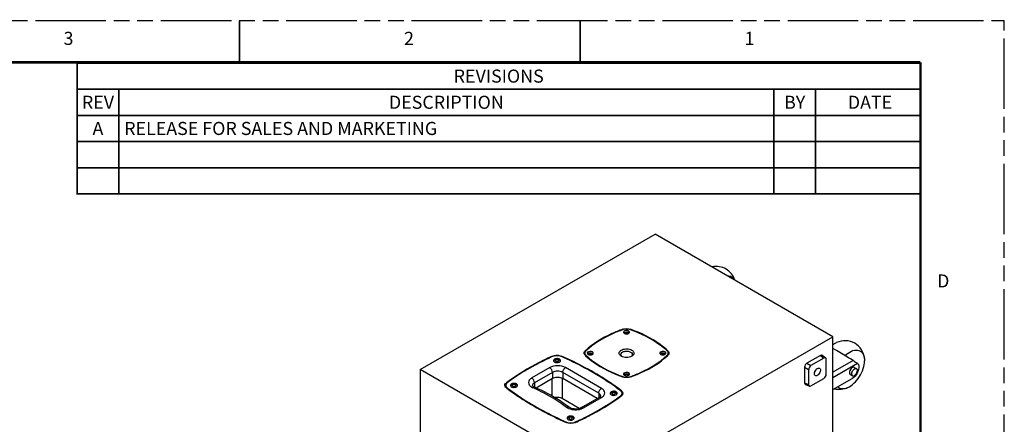
# Model space of a CAD drawing. Units: inches. Extents: x 0 to 170, y 0 to 110.
# Drawn here: x 111 to 170, y 86 to 110 of the extents above; entities that cross this region are included whole.
import ezdxf

# ---------------------------------------------------------------- set-up
doc = ezdxf.new("R2010")
doc.units = ezdxf.units.IN
doc.header["$LTSCALE"] = 9.35
doc.header["$MEASUREMENT"] = 0
doc.linetypes.add('PHANTOM', pattern=[0.8, 0.45, -0.05, 0.1, -0.05, 0.1, -0.05])
doc.layers.get('0').update_dxf_attribs({"linetype": 'CONTINUOUS'})
doc.layers.add('7_ALL_ROUNDS', color=7, linetype='CONTINUOUS')
doc.layers.add('DEFAULT_3', color=7, linetype='PHANTOM')
doc.styles.get("Standard").update_dxf_attribs({"font": 'txt', "width": 0.8})

msp = doc.modelspace()

# ---------------------------------------------------------------- linework, layer by layer
at = {"color": 7, "linetype": 'CONTINUOUS'}
for p, q in [((135.157, 89.165), (149.165, 97.255)), ((159.772, 91.13), (149.165, 97.255)), ((145.764, 83.04), (159.772, 91.13)), ((159.772, 71.524), (159.772, 91.13)), ((147.151, 89.967), (147.151, 89.967)), ((161.051, 89.298), (161.184, 89.221)), ((161.655, 89.823), (161.662, 89.696)), ((135.157, 89.165), (135.157, 69.559)), ((145.764, 83.04), (135.157, 89.165)), ((160.809, 88.878), (160.942, 88.801))]:
    msp.add_line(p, q, dxfattribs=at)
at = {"color": 9, "linetype": 'CONTINUOUS'}
msp.add_line((160.983, 89.702), (159.772, 89.002), dxfattribs=at)
at = {"color": 7, "linetype": 'CONTINUOUS'}
for points, const_width in [([(124.375, 107.5), (124.375, 110)], 0.1), ([(144.688, 107.5), (144.688, 110)], 0.1), ([(165, 107.5), (2.5, 107.5)], 0.15), ([(165, 107.5), (165, 2.5)], 0.15)]:
    msp.add_lwpolyline(points, dxfattribs=dict(at, const_width=const_width))
at = {"color": 2, "linetype": 'CONTINUOUS', "const_width": 0.1}
for points in [[(165.044, 107.464), (114.631, 107.464)], [(114.681, 107.464), (114.681, 99.652)], [(164.994, 107.464), (164.994, 99.652)], [(164.994, 105.902), (114.681, 105.902)], [(117.181, 105.902), (117.181, 99.652)], [(156.244, 105.902), (156.244, 99.652)], [(158.744, 105.902), (158.744, 99.652)], [(164.994, 104.339), (114.681, 104.339)], [(164.994, 102.777), (114.681, 102.777)], [(164.994, 101.214), (114.681, 101.214)], [(165.044, 99.652), (114.631, 99.652)]]:
    msp.add_lwpolyline(points, dxfattribs=at)
at = {"color": 7, "linetype": 'CONTINUOUS'}
for centre, radius, start, end in [((143.257, 89.777), 0.184, 235.11956, 240.04308), ((143.397, 89.744), 0.144, 309.49414, 312.44654), ((140.692, 88.295), 0.184, 235.11956, 240.04308), ((140.831, 88.263), 0.144, 309.49414, 312.44654), ((146.638, 87.824), 0.184, 235.11956, 240.04308), ((146.778, 87.792), 0.144, 309.49414, 312.44654), ((144.072, 86.343), 0.184, 235.11956, 240.04308), ((144.212, 86.31), 0.144, 309.49414, 312.44654)]:
    msp.add_arc(centre, radius, start, end, dxfattribs=at)
msp.add_ellipse((159.82, 90.384), major_axis=(1.189, -0.7), ratio=0.008712, start_param=0.213189, end_param=1.614726, dxfattribs=at)
for points, knots in [([(153.924, 94.51), (153.88, 94.645), (153.743, 94.903), (153.412, 95.189), (153, 95.333), (152.708, 95.323), (152.569, 95.294)], [0, 0, 0, 0, 0.249555, 0.499943, 0.750375, 1, 1, 1, 1]), ([(153.493, 94.765), (153.573, 94.765), (153.738, 94.727), (153.854, 94.603), (153.894, 94.533)], [0, 0, 0, 0, 0.500016, 1, 1, 1, 1]), ([(147.59, 91.471), (147.562, 91.486), (147.464, 91.518), (147.287, 91.476), (147.287, 91.398)], [0, 0, 0, 0, 0.28839, 1, 1, 1, 1]), ([(147.37, 91.388), (147.364, 91.386), (147.342, 91.377), (147.321, 91.364), (147.309, 91.351)], [0, 0, 0, 0, 0.274625, 1, 1, 1, 1]), ([(147.407, 91.355), (147.401, 91.353), (147.383, 91.345), (147.366, 91.331), (147.36, 91.317)], [0, 0, 0, 0, 0.291043, 1, 1, 1, 1]), ([(147.59, 91.374), (147.575, 91.383), (147.505, 91.41), (147.424, 91.408), (147.37, 91.388)], [0, 0, 0, 0, 0.23386, 1, 1, 1, 1]), ([(147.541, 91.346), (147.532, 91.351), (147.489, 91.368), (147.44, 91.367), (147.407, 91.355)], [0, 0, 0, 0, 0.23386, 1, 1, 1, 1]), ([(147.642, 91.398), (147.642, 91.405), (147.636, 91.436), (147.61, 91.459), (147.59, 91.471)], [0, 0, 0, 0, 0.220887, 1, 1, 1, 1]), ([(159.771, 90.655), (159.789, 90.668), (159.86, 90.716), (159.936, 90.758), (159.994, 90.783)], [0, 0, 0, 0, 0.261828, 1, 1, 1, 1]), ([(161.655, 89.823), (161.633, 90.007), (161.511, 90.371), (161.097, 90.774), (160.541, 90.932), (160.164, 90.855), (159.994, 90.783)], [0, 0, 0, 0, 0.249531, 0.499938, 0.750394, 1, 1, 1, 1]), ([(145.424, 90.22), (145.397, 90.236), (145.298, 90.268), (145.122, 90.226), (145.122, 90.148)], [0, 0, 0, 0, 0.28839, 1, 1, 1, 1]), ([(145.205, 90.138), (145.199, 90.136), (145.177, 90.126), (145.156, 90.113), (145.144, 90.1)], [0, 0, 0, 0, 0.274625, 1, 1, 1, 1]), ([(145.242, 90.104), (145.236, 90.102), (145.218, 90.094), (145.2, 90.08), (145.194, 90.067)], [0, 0, 0, 0, 0.291043, 1, 1, 1, 1]), ([(145.424, 90.124), (145.409, 90.132), (145.339, 90.159), (145.259, 90.157), (145.205, 90.138)], [0, 0, 0, 0, 0.23386, 1, 1, 1, 1]), ([(145.376, 90.095), (145.367, 90.101), (145.324, 90.117), (145.274, 90.116), (145.242, 90.104)], [0, 0, 0, 0, 0.23386, 1, 1, 1, 1]), ([(145.476, 90.148), (145.476, 90.154), (145.471, 90.185), (145.445, 90.208), (145.424, 90.22)], [0, 0, 0, 0, 0.220887, 1, 1, 1, 1]), ([(147.081, 90.02), (147.057, 90.044), (147.018, 90.1), (147.022, 90.205), (147.09, 90.294), (147.245, 90.386), (147.491, 90.421), (147.693, 90.378), (147.778, 90.329)], [0, 0, 0, 0, 0.099438, 0.18929, 0.290573, 0.414484, 0.711858, 1, 1, 1, 1]), ([(147.12, 90.067), (147.12, 90.109), (147.182, 90.203), (147.309, 90.25), (147.431, 90.268), (147.56, 90.265), (147.655, 90.239), (147.708, 90.208)], [0, 0, 0, 0, 0.183427, 0.434789, 0.580371, 0.728777, 1, 1, 1, 1]), ([(147.778, 89.967), (147.685, 89.913), (147.465, 89.871), (147.244, 89.913), (147.151, 89.967)], [0, 0, 0, 0, 0.500006, 1, 1, 1, 1]), ([(147.708, 90.208), (147.723, 90.199), (147.772, 90.167), (147.809, 90.109), (147.809, 90.067)], [0, 0, 0, 0, 0.29533, 1, 1, 1, 1]), ([(147.778, 90.329), (147.834, 90.296), (147.914, 90.222), (147.906, 90.092), (147.87, 90.042), (147.848, 90.02)], [0, 0, 0, 0, 0.523664, 0.748859, 1, 1, 1, 1]), ([(149.755, 90.22), (149.728, 90.236), (149.629, 90.268), (149.453, 90.226), (149.453, 90.148)], [0, 0, 0, 0, 0.28839, 1, 1, 1, 1]), ([(149.536, 90.138), (149.529, 90.136), (149.507, 90.126), (149.486, 90.113), (149.474, 90.1)], [0, 0, 0, 0, 0.274625, 1, 1, 1, 1]), ([(149.572, 90.104), (149.567, 90.102), (149.548, 90.094), (149.531, 90.08), (149.525, 90.067)], [0, 0, 0, 0, 0.291043, 1, 1, 1, 1]), ([(149.755, 90.124), (149.74, 90.132), (149.67, 90.159), (149.589, 90.157), (149.536, 90.138)], [0, 0, 0, 0, 0.23386, 1, 1, 1, 1]), ([(149.706, 90.095), (149.697, 90.101), (149.655, 90.117), (149.605, 90.116), (149.572, 90.104)], [0, 0, 0, 0, 0.23386, 1, 1, 1, 1]), ([(149.807, 90.148), (149.807, 90.154), (149.802, 90.185), (149.776, 90.208), (149.755, 90.22)], [0, 0, 0, 0, 0.220887, 1, 1, 1, 1]), ([(160.495, 90.001), (160.608, 90.109), (160.836, 90.279), (161.181, 90.358), (161.405, 90.283), (161.583, 90.128), (161.64, 89.946), (161.655, 89.823)], [0, 0, 0, 0, 0.306168, 0.547926, 0.653332, 0.75866, 1, 1, 1, 1]), ([(143.404, 89.814), (143.371, 89.823), (143.267, 89.838), (143.104, 89.781), (143.104, 89.704)], [0, 0, 0, 0, 0.309005, 1, 1, 1, 1]), ([(143.123, 89.652), (143.125, 89.65), (143.128, 89.647), (143.131, 89.644), (143.132, 89.642)], [0, 0, 0, 0, 0.493424, 1, 1, 1, 1]), ([(143.166, 89.617), (143.184, 89.607), (143.271, 89.574), (143.371, 89.577), (143.436, 89.604)], [0, 0, 0, 0, 0.235268, 1, 1, 1, 1]), ([(143.494, 89.639), (143.499, 89.643), (143.516, 89.661), (143.527, 89.686), (143.527, 89.704)], [0, 0, 0, 0, 0.279038, 1, 1, 1, 1]), ([(158.674, 88.921), (158.674, 88.965), (158.706, 89.109), (158.87, 89.294), (158.972, 89.248)], [0, 0, 0, 0, 0.283138, 1, 1, 1, 1]), ([(160.655, 88.093), (160.794, 88.152), (161.063, 88.346), (161.378, 88.739), (161.598, 89.202), (161.662, 89.537), (161.662, 89.696)], [0, 0, 0, 0, 0.22882, 0.49129, 0.758565, 1, 1, 1, 1]), ([(161.052, 89.298), (161.042, 89.304), (160.989, 89.32), (160.934, 89.292), (160.9, 89.266)], [0, 0, 0, 0, 0.212175, 1, 1, 1, 1]), ([(147.59, 88.97), (147.562, 88.985), (147.464, 89.017), (147.287, 88.975), (147.287, 88.897)], [0, 0, 0, 0, 0.28839, 1, 1, 1, 1]), ([(147.37, 88.887), (147.364, 88.885), (147.342, 88.876), (147.321, 88.863), (147.309, 88.85)], [0, 0, 0, 0, 0.274625, 1, 1, 1, 1]), ([(147.407, 88.854), (147.401, 88.852), (147.383, 88.844), (147.366, 88.83), (147.36, 88.816)], [0, 0, 0, 0, 0.291043, 1, 1, 1, 1]), ([(147.59, 88.873), (147.575, 88.882), (147.505, 88.909), (147.424, 88.907), (147.37, 88.887)], [0, 0, 0, 0, 0.23386, 1, 1, 1, 1]), ([(147.541, 88.845), (147.532, 88.85), (147.489, 88.867), (147.44, 88.866), (147.407, 88.854)], [0, 0, 0, 0, 0.23386, 1, 1, 1, 1]), ([(147.642, 88.897), (147.642, 88.904), (147.636, 88.935), (147.61, 88.958), (147.59, 88.97)], [0, 0, 0, 0, 0.220887, 1, 1, 1, 1]), ([(158.719, 88.81), (158.711, 88.815), (158.682, 88.844), (158.674, 88.889), (158.674, 88.921)], [0, 0, 0, 0, 0.220478, 1, 1, 1, 1]), ([(159.033, 89.128), (159.033, 89.082), (159.007, 88.985), (158.928, 88.869), (158.828, 88.789), (158.744, 88.791), (158.719, 88.81)], [0, 0, 0, 0, 0.274596, 0.569886, 0.819253, 1, 1, 1, 1]), ([(158.972, 89.248), (158.992, 89.24), (159.026, 89.202), (159.033, 89.154), (159.033, 89.128)], [0, 0, 0, 0, 0.447682, 1, 1, 1, 1]), ([(160.9, 89.266), (160.837, 89.216), (160.775, 89.119), (160.759, 89.014), (160.759, 88.989)], [0, 0, 0, 0, 0.764758, 1, 1, 1, 1]), ([(160.892, 88.912), (160.892, 88.956), (160.917, 89.046), (160.993, 89.174), (161.127, 89.254), (161.184, 89.221)], [0, 0, 0, 0, 0.277616, 0.577371, 1, 1, 1, 1]), ([(160.892, 88.912), (160.892, 88.9), (160.894, 88.859), (160.916, 88.816), (160.942, 88.801)], [0, 0, 0, 0, 0.294961, 1, 1, 1, 1]), ([(160.942, 88.801), (160.999, 88.768), (161.133, 88.849), (161.209, 88.976), (161.235, 89.067), (161.235, 89.11)], [0, 0, 0, 0, 0.422629, 0.722384, 1, 1, 1, 1]), ([(161.184, 89.221), (161.192, 89.217), (161.225, 89.189), (161.235, 89.143), (161.235, 89.11)], [0, 0, 0, 0, 0.220868, 1, 1, 1, 1]), ([(140.839, 88.333), (140.805, 88.342), (140.702, 88.356), (140.538, 88.299), (140.538, 88.222)], [0, 0, 0, 0, 0.309005, 1, 1, 1, 1]), ([(140.558, 88.17), (140.559, 88.169), (140.562, 88.165), (140.565, 88.162), (140.567, 88.161)], [0, 0, 0, 0, 0.493424, 1, 1, 1, 1]), ([(140.6, 88.136), (140.619, 88.125), (140.705, 88.092), (140.805, 88.096), (140.871, 88.122)], [0, 0, 0, 0, 0.235268, 1, 1, 1, 1]), ([(140.928, 88.157), (140.933, 88.162), (140.95, 88.179), (140.961, 88.204), (140.961, 88.222)], [0, 0, 0, 0, 0.279038, 1, 1, 1, 1]), ([(160.071, 88.137), (160.142, 88.075), (160.348, 87.996), (160.554, 88.05), (160.655, 88.093)], [0, 0, 0, 0, 0.459493, 1, 1, 1, 1]), ([(146.785, 87.862), (146.752, 87.871), (146.648, 87.886), (146.484, 87.829), (146.484, 87.751)], [0, 0, 0, 0, 0.309005, 1, 1, 1, 1]), ([(146.504, 87.7), (146.506, 87.698), (146.508, 87.695), (146.512, 87.692), (146.513, 87.69)], [0, 0, 0, 0, 0.493424, 1, 1, 1, 1]), ([(146.546, 87.665), (146.565, 87.654), (146.651, 87.621), (146.752, 87.625), (146.817, 87.651)], [0, 0, 0, 0, 0.235268, 1, 1, 1, 1]), ([(146.875, 87.686), (146.88, 87.691), (146.897, 87.709), (146.907, 87.734), (146.907, 87.751)], [0, 0, 0, 0, 0.279038, 1, 1, 1, 1]), ([(159.874, 88.022), (160.003, 87.99), (160.273, 87.972), (160.534, 88.041), (160.655, 88.093)], [0, 0, 0, 0, 0.500815, 1, 1, 1, 1]), ([(144.219, 86.38), (144.186, 86.389), (144.082, 86.404), (143.919, 86.347), (143.919, 86.27)], [0, 0, 0, 0, 0.309005, 1, 1, 1, 1]), ([(143.938, 86.218), (143.94, 86.216), (143.943, 86.213), (143.946, 86.21), (143.947, 86.208)], [0, 0, 0, 0, 0.493424, 1, 1, 1, 1]), ([(143.981, 86.183), (143.999, 86.173), (144.086, 86.139), (144.186, 86.143), (144.251, 86.17)], [0, 0, 0, 0, 0.235268, 1, 1, 1, 1]), ([(144.309, 86.204), (144.314, 86.209), (144.331, 86.227), (144.341, 86.252), (144.341, 86.27)], [0, 0, 0, 0, 0.279038, 1, 1, 1, 1])]:
    msp.add_open_spline(points, degree=3, knots=knots, dxfattribs=at)
for points in [[(147.287, 91.398), (147.287, 91.384), (147.293, 91.37), (147.301, 91.359)], [(147.301, 91.359), (147.311, 91.345), (147.325, 91.334), (147.339, 91.326)], [(147.339, 91.326), (147.357, 91.316), (147.377, 91.308), (147.397, 91.304)], [(147.397, 91.304), (147.419, 91.298), (147.442, 91.296), (147.465, 91.296)], [(147.465, 91.296), (147.487, 91.296), (147.51, 91.298), (147.532, 91.304)], [(147.532, 91.304), (147.552, 91.308), (147.572, 91.316), (147.59, 91.326)], [(147.569, 91.318), (147.564, 91.33), (147.553, 91.339), (147.541, 91.346)], [(147.62, 91.35), (147.612, 91.36), (147.601, 91.368), (147.59, 91.374)], [(147.59, 91.326), (147.604, 91.334), (147.618, 91.345), (147.628, 91.359)], [(147.628, 91.359), (147.636, 91.37), (147.642, 91.384), (147.642, 91.398)], [(145.122, 90.148), (145.122, 90.134), (145.127, 90.12), (145.135, 90.109)], [(145.135, 90.109), (145.145, 90.095), (145.159, 90.084), (145.174, 90.075)], [(145.174, 90.075), (145.192, 90.065), (145.211, 90.058), (145.231, 90.053)], [(145.231, 90.053), (145.254, 90.048), (145.276, 90.045), (145.299, 90.045)], [(145.299, 90.045), (145.322, 90.045), (145.345, 90.048), (145.367, 90.053)], [(145.367, 90.053), (145.387, 90.058), (145.407, 90.065), (145.424, 90.075)], [(145.404, 90.067), (145.398, 90.079), (145.387, 90.089), (145.376, 90.095)], [(145.455, 90.1), (145.446, 90.109), (145.436, 90.117), (145.424, 90.124)], [(145.424, 90.075), (145.439, 90.084), (145.453, 90.095), (145.463, 90.109)], [(145.463, 90.109), (145.471, 90.12), (145.476, 90.134), (145.476, 90.148)], [(147.151, 89.967), (147.126, 89.982), (147.101, 89.999), (147.081, 90.02)], [(147.124, 90.036), (147.122, 90.046), (147.12, 90.057), (147.12, 90.067)], [(147.158, 89.977), (147.143, 89.994), (147.13, 90.014), (147.124, 90.036)], [(147.188, 89.948), (147.177, 89.957), (147.167, 89.967), (147.158, 89.977)], [(147.771, 89.976), (147.761, 89.966), (147.751, 89.957), (147.741, 89.948)], [(147.805, 90.036), (147.799, 90.014), (147.786, 89.993), (147.771, 89.976)], [(147.848, 90.02), (147.828, 89.999), (147.803, 89.982), (147.778, 89.967)], [(147.809, 90.067), (147.809, 90.057), (147.808, 90.046), (147.805, 90.036)], [(149.453, 90.148), (149.453, 90.134), (149.458, 90.12), (149.466, 90.109)], [(149.466, 90.109), (149.476, 90.095), (149.49, 90.084), (149.505, 90.075)], [(149.505, 90.075), (149.522, 90.065), (149.542, 90.058), (149.562, 90.053)], [(149.562, 90.053), (149.584, 90.048), (149.607, 90.045), (149.63, 90.045)], [(149.63, 90.045), (149.653, 90.045), (149.676, 90.048), (149.698, 90.053)], [(149.698, 90.053), (149.718, 90.058), (149.737, 90.065), (149.755, 90.075)], [(149.735, 90.067), (149.729, 90.079), (149.718, 90.089), (149.706, 90.095)], [(149.786, 90.1), (149.777, 90.109), (149.766, 90.117), (149.755, 90.124)], [(149.755, 90.075), (149.77, 90.084), (149.784, 90.095), (149.794, 90.109)], [(149.794, 90.109), (149.802, 90.12), (149.807, 90.134), (149.807, 90.148)], [(143.104, 89.704), (143.104, 89.685), (143.112, 89.666), (143.123, 89.652)], [(143.132, 89.642), (143.138, 89.636), (143.145, 89.631), (143.152, 89.626)], [(143.465, 89.79), (143.446, 89.801), (143.425, 89.809), (143.404, 89.814)], [(143.436, 89.604), (143.455, 89.611), (143.473, 89.621), (143.488, 89.634)], [(143.507, 89.755), (143.495, 89.77), (143.48, 89.781), (143.465, 89.79)], [(143.527, 89.704), (143.527, 89.722), (143.518, 89.741), (143.507, 89.755)], [(147.287, 88.897), (147.287, 88.883), (147.293, 88.869), (147.301, 88.858)], [(147.301, 88.858), (147.311, 88.844), (147.325, 88.833), (147.339, 88.825)], [(147.339, 88.825), (147.357, 88.815), (147.377, 88.807), (147.397, 88.803)], [(147.397, 88.803), (147.419, 88.797), (147.442, 88.795), (147.465, 88.795)], [(147.465, 88.795), (147.487, 88.795), (147.51, 88.797), (147.532, 88.803)], [(147.532, 88.803), (147.552, 88.807), (147.572, 88.815), (147.59, 88.825)], [(147.569, 88.817), (147.564, 88.829), (147.553, 88.838), (147.541, 88.845)], [(147.62, 88.849), (147.612, 88.859), (147.601, 88.867), (147.59, 88.873)], [(147.59, 88.825), (147.604, 88.833), (147.618, 88.844), (147.628, 88.858)], [(147.628, 88.858), (147.636, 88.869), (147.642, 88.883), (147.642, 88.897)], [(158.695, 89.021), (158.733, 89.062), (158.762, 89.112), (158.778, 89.165)], [(160.759, 88.989), (160.759, 88.968), (160.762, 88.947), (160.769, 88.927)], [(160.769, 88.927), (160.777, 88.908), (160.791, 88.889), (160.809, 88.878)], [(140.538, 88.222), (140.538, 88.204), (140.546, 88.185), (140.558, 88.17)], [(140.567, 88.161), (140.573, 88.155), (140.579, 88.149), (140.586, 88.144)], [(140.899, 88.308), (140.88, 88.319), (140.86, 88.327), (140.839, 88.333)], [(140.871, 88.122), (140.889, 88.13), (140.907, 88.139), (140.923, 88.152)], [(140.941, 88.274), (140.93, 88.288), (140.915, 88.299), (140.899, 88.308)], [(140.961, 88.222), (140.961, 88.241), (140.953, 88.259), (140.941, 88.274)], [(146.484, 87.751), (146.484, 87.733), (146.493, 87.714), (146.504, 87.7)], [(146.513, 87.69), (146.519, 87.684), (146.526, 87.678), (146.533, 87.674)], [(146.845, 87.838), (146.827, 87.849), (146.806, 87.856), (146.785, 87.862)], [(146.817, 87.651), (146.836, 87.659), (146.854, 87.669), (146.869, 87.681)], [(146.887, 87.803), (146.876, 87.817), (146.861, 87.829), (146.845, 87.838)], [(146.907, 87.751), (146.907, 87.77), (146.899, 87.789), (146.887, 87.803)], [(144.28, 86.356), (144.261, 86.367), (144.24, 86.375), (144.219, 86.38)], [(144.322, 86.321), (144.31, 86.335), (144.295, 86.347), (144.28, 86.356)], [(143.919, 86.27), (143.919, 86.251), (143.927, 86.232), (143.938, 86.218)], [(143.947, 86.208), (143.953, 86.202), (143.96, 86.197), (143.967, 86.192)], [(144.251, 86.17), (144.27, 86.177), (144.288, 86.187), (144.303, 86.2)], [(144.341, 86.27), (144.341, 86.288), (144.333, 86.307), (144.322, 86.321)]]:
    msp.add_open_spline(points, degree=3, dxfattribs=at)
at = {"layer": '7_ALL_ROUNDS', "color": 9, "linetype": 'CONTINUOUS'}
for p, q in [((147.239, 91.573), (147.239, 91.546)), ((147.69, 91.573), (147.69, 91.546)), ((143.045, 89.969), (143.045, 89.94)), ((143.574, 89.971), (143.574, 89.942)), ((144.996, 90.278), (144.996, 90.217)), ((145.043, 89.978), (145.043, 90.017)), ((149.886, 89.978), (149.886, 90.017)), ((149.933, 90.278), (149.933, 90.217)), ((159.037, 90.016), (159.24, 89.854)), ((142.879, 89.284), (141.808, 88.665)), ((145.969, 88.046), (143.825, 89.284)), ((158.086, 89.307), (158.328, 89.167)), ((158.225, 89.547), (158.467, 89.408)), ((159.772, 88.692), (161.24, 89.54)), ((143.046, 88.995), (141.975, 88.376)), ((143.046, 88.995), (143.046, 88.625)), ((143.658, 88.995), (143.658, 88.625)), ((145.802, 87.757), (143.658, 88.995)), ((147.238, 88.722), (147.238, 88.749)), ((147.691, 88.722), (147.691, 88.749)), ((140.297, 88.382), (140.297, 88.333)), ((141.975, 88.376), (141.975, 88.107)), ((143.01, 88.604), (143.01, 87.584)), ((143.623, 88.64), (143.623, 87.432)), ((158.086, 88.37), (158.328, 88.275)), ((140.343, 88.042), (140.343, 88.076)), ((145.802, 87.757), (145.802, 87.483)), ((147.104, 87.561), (147.104, 87.595)), ((147.158, 87.901), (147.158, 87.85)), ((144.898, 86.881), (145.969, 87.499)), ((143.877, 86.006), (143.877, 86.035)), ((144.407, 86.009), (144.407, 86.038))]:
    msp.add_line(p, q, dxfattribs=at)
at = {"layer": '7_ALL_ROUNDS', "color": 7, "linetype": 'CONTINUOUS'}
for p, q in [((144.979, 90.04), (144.979, 90.148)), ((149.95, 90.04), (149.95, 90.148)), ((159.037, 90.016), (158.225, 89.547)), ((159.143, 90.02), (159.346, 89.858)), ((158.086, 89.307), (158.086, 88.37)), ((159.24, 89.854), (158.467, 89.408)), ((159.379, 88.882), (159.379, 89.774)), ((147.228, 88.726), (147.239, 88.722)), ((147.69, 88.722), (147.701, 88.726)), ((158.328, 89.167), (158.328, 88.275)), ((140.255, 88.115), (140.255, 88.228)), ((143.046, 88.625), (142.069, 88.061)), ((145.719, 87.435), (143.658, 88.625)), ((158.136, 88.276), (158.378, 88.181)), ((158.467, 88.195), (159.24, 88.641)), ((159.772, 87.969), (160.93, 88.638)), ((147.197, 87.637), (147.197, 87.75)), ((144.646, 86.841), (143.623, 87.432)), ((144.78, 86.893), (145.851, 87.511)), ((143.866, 86.012), (143.878, 86.006)), ((144.407, 86.009), (144.419, 86.014))]:
    msp.add_line(p, q, dxfattribs=at)
for centre, radius, start, end in [((147.423, 91.024), 0.554, 108.75914, 109.55249), ((147.506, 91.024), 0.554, 70.44751, 71.24086), ((143.245, 89.497), 0.486, 113.33994, 114.42113), ((143.375, 89.488), 0.496, 66.25502, 67.35227), ((145.077, 90.148), 0.144, 175.83756, 179.9973), ((147.964, 93.152), 4.317, 226.55672, 227.0277), ((146.965, 93.152), 4.317, 312.9723, 313.44328), ((149.852, 90.148), 0.144, 0.0027, 4.16244), ((143.253, 89.623), 0.135, 156.20982, 167.29803), ((143.366, 89.616), 0.148, 28.82126, 40.77307), ((140.352, 88.228), 0.147, 180.0542, 192.17059), ((140.687, 88.141), 0.135, 156.20982, 167.29803), ((140.8, 88.135), 0.148, 28.82126, 40.77307), ((142.082, 88.406), 0.317, 235.76687, 237.10726), ((148.896, 99.386), 14.21, 232.74206, 232.90552), ((146.633, 87.67), 0.135, 156.20982, 167.29803), ((146.746, 87.664), 0.148, 28.82126, 40.77307), ((139.703, 97.701), 12.556, 306.21606, 306.40217), ((147.099, 87.75), 0.148, 346.37501, 359.924), ((139.292, 80.784), 7.752, 52.29688, 53.17797), ((144.068, 86.189), 0.135, 156.20982, 167.29803), ((144.18, 86.182), 0.148, 28.82126, 40.77307)]:
    msp.add_arc(centre, radius, start, end, dxfattribs=at)
at = {"layer": '7_ALL_ROUNDS', "color": 9, "linetype": 'CONTINUOUS'}
for centre, radius, start, end in [((137.397, 77.689), 11.319, 66.28127, 66.6635), ((144.317, 87.524), 0.74, 244.34229, 246.49796), ((144.489, 87.629), 0.853, 287.54784, 291.81476)]:
    msp.add_arc(centre, radius, start, end, dxfattribs=at)
at = {"layer": '7_ALL_ROUNDS', "color": 7, "linetype": 'CONTINUOUS'}
for centre, major_axis, ratio, start_param, end_param in [((159.036, 89.854), (0.099, 0.172), 0.572906, -0.08562, 0.781794), ((159.239, 89.692), (0.099, 0.172), 0.572906, 5.501779, 7.064979), ((158.226, 89.387), (0.098, 0.17), 0.581676, 0.789396, 2.352596), ((158.468, 89.247), (0.098, 0.17), 0.581676, 0.789396, 2.352596), ((161.952, 89.134), (0.99, -0.583), 0.008712, -2.928403, -2.41353), ((159.239, 88.802), (0.098, 0.17), 0.581676, -2.352197, -0.788997), ((158.226, 88.452), (0.099, 0.172), 0.572906, -3.922999, -3.055972), ((158.468, 88.357), (0.099, 0.172), 0.572906, -3.922999, -2.359799)]:
    msp.add_ellipse(centre, major_axis=major_axis, ratio=ratio, start_param=start_param, end_param=end_param, dxfattribs=at)
for points, knots in [([(147.239, 91.573), (147.016, 91.495), (146.212, 91.174), (145.454, 90.712), (144.996, 90.278)], [0, 0, 0, 0, 0.272319, 1, 1, 1, 1]), ([(147.238, 91.546), (147.02, 91.469), (146.234, 91.154), (145.493, 90.701), (145.043, 90.279)], [0, 0, 0, 0, 0.271961, 1, 1, 1, 1]), ([(147.239, 91.573), (147.274, 91.586), (147.422, 91.622), (147.582, 91.611), (147.69, 91.573)], [0, 0, 0, 0, 0.245386, 1, 1, 1, 1]), ([(147.684, 91.549), (147.65, 91.56), (147.506, 91.594), (147.35, 91.585), (147.245, 91.549)], [0, 0, 0, 0, 0.245675, 1, 1, 1, 1]), ([(149.933, 90.278), (149.789, 90.414), (149.119, 90.967), (148.321, 91.351), (147.69, 91.573)], [0, 0, 0, 0, 0.228181, 1, 1, 1, 1]), ([(149.886, 90.279), (149.745, 90.411), (149.087, 90.95), (148.308, 91.327), (147.691, 91.546)], [0, 0, 0, 0, 0.228522, 1, 1, 1, 1]), ([(143.045, 89.969), (142.793, 89.855), (141.838, 89.396), (140.927, 88.846), (140.297, 88.382)], [0, 0, 0, 0, 0.261359, 1, 1, 1, 1]), ([(143.044, 89.94), (142.797, 89.827), (141.861, 89.376), (140.966, 88.837), (140.348, 88.382)], [0, 0, 0, 0, 0.261176, 1, 1, 1, 1]), ([(143.045, 89.969), (143.126, 90.006), (143.309, 90.037), (143.491, 90.007), (143.574, 89.971)], [0, 0, 0, 0, 0.499177, 1, 1, 1, 1]), ([(143.566, 89.946), (143.527, 89.962), (143.359, 90.009), (143.173, 89.995), (143.053, 89.943)], [0, 0, 0, 0, 0.244521, 1, 1, 1, 1]), ([(147.158, 87.901), (146.897, 88.099), (145.769, 88.898), (144.539, 89.548), (143.574, 89.971)], [0, 0, 0, 0, 0.237362, 1, 1, 1, 1]), ([(147.108, 87.901), (146.85, 88.097), (145.737, 88.882), (144.525, 89.524), (143.574, 89.942)], [0, 0, 0, 0, 0.237515, 1, 1, 1, 1]), ([(144.933, 90.158), (144.934, 90.169), (144.942, 90.214), (144.97, 90.254), (144.996, 90.278)], [0, 0, 0, 0, 0.232836, 1, 1, 1, 1]), ([(144.979, 90.148), (144.979, 90.136), (144.985, 90.087), (145.015, 90.043), (145.043, 90.017)], [0, 0, 0, 0, 0.233142, 1, 1, 1, 1]), ([(145.022, 89.993), (145.164, 89.86), (145.826, 89.322), (146.609, 88.945), (147.228, 88.726)], [0, 0, 0, 0, 0.228645, 1, 1, 1, 1]), ([(145.043, 90.017), (145.184, 89.884), (145.842, 89.345), (146.621, 88.968), (147.238, 88.749)], [0, 0, 0, 0, 0.228522, 1, 1, 1, 1]), ([(147.691, 88.749), (147.909, 88.826), (148.695, 89.142), (149.436, 89.594), (149.886, 90.017)], [0, 0, 0, 0, 0.271961, 1, 1, 1, 1]), ([(147.701, 88.726), (147.919, 88.803), (148.709, 89.119), (149.454, 89.571), (149.907, 89.993)], [0, 0, 0, 0, 0.271819, 1, 1, 1, 1]), ([(149.886, 90.017), (149.896, 90.026), (149.93, 90.062), (149.95, 90.112), (149.95, 90.148)], [0, 0, 0, 0, 0.277828, 1, 1, 1, 1]), ([(149.933, 90.278), (149.942, 90.269), (149.973, 90.236), (149.994, 90.191), (149.996, 90.158)], [0, 0, 0, 0, 0.275884, 1, 1, 1, 1]), ([(161.24, 89.54), (161.263, 89.518), (161.349, 89.382), (161.32, 89.207), (161.279, 89.09)], [0, 0, 0, 0, 0.202225, 1, 1, 1, 1]), ([(143.602, 88.652), (143.512, 88.689), (143.319, 88.715), (143.126, 88.671), (143.046, 88.625)], [0, 0, 0, 0, 0.510002, 1, 1, 1, 1]), ([(147.238, 88.749), (147.273, 88.737), (147.422, 88.7), (147.583, 88.711), (147.691, 88.749)], [0, 0, 0, 0, 0.245322, 1, 1, 1, 1]), ([(147.69, 88.722), (147.655, 88.71), (147.507, 88.674), (147.347, 88.684), (147.239, 88.722)], [0, 0, 0, 0, 0.245386, 1, 1, 1, 1]), ([(161.279, 89.09), (161.263, 89.042), (161.185, 88.867), (161.053, 88.709), (160.93, 88.638)], [0, 0, 0, 0, 0.261333, 1, 1, 1, 1]), ([(140.205, 88.228), (140.205, 88.242), (140.214, 88.303), (140.259, 88.354), (140.297, 88.382)], [0, 0, 0, 0, 0.227331, 1, 1, 1, 1]), ([(140.293, 88.076), (140.282, 88.085), (140.245, 88.117), (140.216, 88.162), (140.208, 88.197)], [0, 0, 0, 0, 0.279347, 1, 1, 1, 1]), ([(140.29, 88.326), (140.284, 88.318), (140.265, 88.289), (140.255, 88.253), (140.255, 88.228)], [0, 0, 0, 0, 0.266966, 1, 1, 1, 1]), ([(140.255, 88.228), (140.255, 88.214), (140.263, 88.154), (140.307, 88.104), (140.343, 88.076)], [0, 0, 0, 0, 0.228028, 1, 1, 1, 1]), ([(141.904, 88.144), (141.891, 88.153), (141.871, 88.173), (141.857, 88.18), (141.848, 88.202), (141.848, 88.199)], [0, 0, 0, 0, 0.577022, 0.908717, 1, 1, 1, 1]), ([(141.974, 88.107), (141.957, 88.114), (141.935, 88.125), (141.915, 88.137), (141.91, 88.14)], [0, 0, 0, 0, 0.773343, 1, 1, 1, 1]), ([(140.326, 88.052), (140.584, 87.857), (141.7, 87.071), (142.914, 86.43), (143.866, 86.012)], [0, 0, 0, 0, 0.237546, 1, 1, 1, 1]), ([(140.343, 88.076), (140.601, 87.881), (141.715, 87.095), (142.927, 86.454), (143.877, 86.035)], [0, 0, 0, 0, 0.237515, 1, 1, 1, 1]), ([(143.938, 86.989), (143.794, 87.097), (143.175, 87.528), (142.502, 87.879), (141.974, 88.107)], [0, 0, 0, 0, 0.238203, 1, 1, 1, 1]), ([(144.407, 86.038), (144.654, 86.15), (145.59, 86.601), (146.485, 87.141), (147.104, 87.595)], [0, 0, 0, 0, 0.261176, 1, 1, 1, 1]), ([(144.419, 86.014), (144.667, 86.126), (145.604, 86.577), (146.501, 87.117), (147.121, 87.571)], [0, 0, 0, 0, 0.261144, 1, 1, 1, 1]), ([(145.929, 87.58), (145.929, 87.584), (145.921, 87.565), (145.913, 87.559), (145.889, 87.534), (145.867, 87.521), (145.851, 87.511)], [0, 0, 0, 0, 0.110042, 0.249034, 0.443522, 1, 1, 1, 1]), ([(147.104, 87.595), (147.118, 87.605), (147.165, 87.645), (147.197, 87.706), (147.197, 87.75)], [0, 0, 0, 0, 0.286802, 1, 1, 1, 1]), ([(147.242, 87.715), (147.24, 87.704), (147.222, 87.656), (147.185, 87.618), (147.154, 87.595)], [0, 0, 0, 0, 0.227277, 1, 1, 1, 1]), ([(147.158, 87.901), (147.172, 87.89), (147.216, 87.851), (147.246, 87.792), (147.246, 87.749)], [0, 0, 0, 0, 0.285503, 1, 1, 1, 1]), ([(143.623, 87.432), (143.592, 87.45), (143.45, 87.509), (143.289, 87.515), (143.174, 87.491)], [0, 0, 0, 0, 0.230078, 1, 1, 1, 1]), ([(144.78, 86.893), (144.664, 86.826), (144.447, 86.795), (144.193, 86.834), (144.075, 86.884), (144.033, 86.917)], [0, 0, 0, 0, 0.517067, 0.792739, 1, 1, 1, 1]), ([(143.877, 86.035), (143.96, 85.999), (144.143, 85.969), (144.325, 86), (144.407, 86.038)], [0, 0, 0, 0, 0.50084, 1, 1, 1, 1]), ([(144.407, 86.009), (144.325, 85.972), (144.143, 85.94), (143.96, 85.97), (143.878, 86.006)], [0, 0, 0, 0, 0.499177, 1, 1, 1, 1])]:
    msp.add_open_spline(points, degree=3, knots=knots, dxfattribs=at)
for points in [[(144.949, 90.08), (144.939, 90.101), (144.933, 90.125), (144.933, 90.148)], [(144.996, 90.018), (144.977, 90.035), (144.96, 90.057), (144.949, 90.08)], [(144.995, 90.216), (144.985, 90.195), (144.979, 90.171), (144.979, 90.148)], [(145.043, 90.279), (145.024, 90.261), (145.007, 90.239), (144.995, 90.216)], [(149.934, 90.216), (149.922, 90.239), (149.905, 90.261), (149.886, 90.279)], [(149.98, 90.08), (149.969, 90.057), (149.952, 90.035), (149.933, 90.018)], [(149.95, 90.148), (149.95, 90.171), (149.944, 90.195), (149.934, 90.216)], [(149.996, 90.148), (149.996, 90.125), (149.99, 90.101), (149.98, 90.08)], [(143.163, 89.724), (143.149, 89.711), (143.137, 89.695), (143.13, 89.677)], [(143.192, 89.746), (143.182, 89.74), (143.172, 89.733), (143.163, 89.724)], [(143.364, 89.774), (143.307, 89.785), (143.242, 89.777), (143.192, 89.746)], [(143.434, 89.749), (143.412, 89.761), (143.388, 89.77), (143.364, 89.774)], [(143.478, 89.713), (143.465, 89.727), (143.45, 89.739), (143.434, 89.749)], [(143.508, 89.656), (143.505, 89.667), (143.501, 89.678), (143.495, 89.688)], [(161.24, 89.54), (161.231, 89.548), (161.221, 89.557), (161.21, 89.563)], [(140.348, 88.382), (140.326, 88.366), (140.306, 88.347), (140.29, 88.326)], [(140.597, 88.242), (140.583, 88.229), (140.572, 88.213), (140.564, 88.195)], [(140.626, 88.265), (140.616, 88.258), (140.606, 88.251), (140.597, 88.242)], [(140.798, 88.292), (140.741, 88.303), (140.676, 88.295), (140.626, 88.265)], [(140.868, 88.267), (140.847, 88.28), (140.823, 88.288), (140.798, 88.292)], [(140.912, 88.231), (140.9, 88.246), (140.884, 88.258), (140.868, 88.267)], [(140.942, 88.175), (140.939, 88.186), (140.935, 88.196), (140.929, 88.206)], [(143.658, 88.625), (143.64, 88.635), (143.621, 88.645), (143.602, 88.652)], [(146.544, 87.772), (146.53, 87.758), (146.518, 87.742), (146.51, 87.725)], [(146.573, 87.794), (146.562, 87.788), (146.553, 87.78), (146.544, 87.772)], [(146.745, 87.822), (146.688, 87.833), (146.622, 87.824), (146.573, 87.794)], [(146.815, 87.796), (146.793, 87.809), (146.769, 87.817), (146.745, 87.822)], [(146.858, 87.761), (146.846, 87.775), (146.831, 87.787), (146.815, 87.796)], [(146.889, 87.704), (146.886, 87.715), (146.881, 87.726), (146.876, 87.735)], [(147.165, 87.844), (147.149, 87.866), (147.129, 87.885), (147.108, 87.901)], [(147.197, 87.75), (147.197, 87.783), (147.184, 87.817), (147.165, 87.844)], [(144.179, 86.34), (144.122, 86.351), (144.057, 86.343), (144.007, 86.312)], [(143.978, 86.29), (143.964, 86.277), (143.952, 86.261), (143.945, 86.243)], [(144.007, 86.312), (143.997, 86.306), (143.987, 86.298), (143.978, 86.29)], [(144.249, 86.315), (144.227, 86.327), (144.203, 86.335), (144.179, 86.34)], [(144.293, 86.279), (144.28, 86.293), (144.265, 86.305), (144.249, 86.315)], [(144.323, 86.222), (144.32, 86.233), (144.316, 86.244), (144.31, 86.254)]]:
    msp.add_open_spline(points, degree=3, dxfattribs=at)
at = {"layer": '7_ALL_ROUNDS', "color": 9, "linetype": 'CONTINUOUS'}
for points, knots in [([(143.825, 89.284), (143.685, 89.365), (143.352, 89.429), (143.019, 89.365), (142.879, 89.284)], [0, 0, 0, 0, 0.5, 1, 1, 1, 1]), ([(143.046, 88.995), (143.046, 89.052), (143.007, 89.165), (142.928, 89.255), (142.879, 89.284)], [0, 0, 0, 0, 0.499974, 1, 1, 1, 1]), ([(143.385, 89.744), (143.364, 89.756), (143.315, 89.764), (143.251, 89.756), (143.202, 89.705), (143.231, 89.672), (143.245, 89.664)], [0, 0, 0, 0, 0.29566, 0.591291, 0.795645, 1, 1, 1, 1]), ([(143.245, 89.664), (143.281, 89.643), (143.342, 89.641), (143.39, 89.666), (143.398, 89.674)], [0, 0, 0, 0, 0.773667, 1, 1, 1, 1]), ([(143.398, 89.674), (143.408, 89.682), (143.422, 89.714), (143.397, 89.737), (143.385, 89.744)], [0, 0, 0, 0, 0.471754, 1, 1, 1, 1]), ([(143.658, 88.995), (143.658, 89.052), (143.697, 89.165), (143.776, 89.255), (143.825, 89.284)], [0, 0, 0, 0, 0.499974, 1, 1, 1, 1]), ([(140.819, 88.262), (140.798, 88.274), (140.749, 88.283), (140.685, 88.274), (140.637, 88.223), (140.665, 88.19), (140.68, 88.182)], [0, 0, 0, 0, 0.29566, 0.591291, 0.795645, 1, 1, 1, 1]), ([(140.68, 88.182), (140.715, 88.161), (140.777, 88.159), (140.824, 88.184), (140.833, 88.192)], [0, 0, 0, 0, 0.773667, 1, 1, 1, 1]), ([(140.833, 88.192), (140.842, 88.201), (140.857, 88.232), (140.832, 88.255), (140.819, 88.262)], [0, 0, 0, 0, 0.471754, 1, 1, 1, 1]), ([(141.808, 88.665), (141.753, 88.634), (141.659, 88.562), (141.592, 88.396), (141.654, 88.228), (141.747, 88.155), (141.801, 88.123)], [0, 0, 0, 0, 0.276204, 0.501709, 0.726048, 1, 1, 1, 1]), ([(141.975, 88.376), (141.975, 88.433), (141.936, 88.546), (141.857, 88.637), (141.808, 88.665)], [0, 0, 0, 0, 0.499974, 1, 1, 1, 1]), ([(141.975, 88.376), (141.939, 88.355), (141.878, 88.308), (141.848, 88.233), (141.848, 88.199)], [0, 0, 0, 0, 0.550775, 1, 1, 1, 1]), ([(141.974, 88.107), (141.968, 88.109), (141.934, 88.116), (141.901, 88.098), (141.881, 88.082)], [0, 0, 0, 0, 0.212015, 1, 1, 1, 1]), ([(141.95, 88.052), (142.13, 87.973), (142.808, 87.654), (143.452, 87.26), (143.888, 86.923)], [0, 0, 0, 0, 0.263162, 1, 1, 1, 1]), ([(145.802, 87.757), (145.802, 87.814), (145.841, 87.927), (145.919, 88.017), (145.969, 88.046)], [0, 0, 0, 0, 0.499974, 1, 1, 1, 1]), ([(145.929, 87.58), (145.929, 87.614), (145.899, 87.689), (145.838, 87.736), (145.802, 87.757)], [0, 0, 0, 0, 0.449205, 1, 1, 1, 1]), ([(145.851, 87.511), (145.858, 87.516), (145.898, 87.53), (145.941, 87.515), (145.969, 87.499)], [0, 0, 0, 0, 0.220917, 1, 1, 1, 1]), ([(145.969, 87.499), (146.024, 87.531), (146.119, 87.604), (146.185, 87.773), (146.119, 87.941), (146.024, 88.014), (145.969, 88.046)], [0, 0, 0, 0, 0.27537, 0.5, 0.72463, 1, 1, 1, 1]), ([(146.765, 87.792), (146.745, 87.804), (146.695, 87.812), (146.632, 87.803), (146.583, 87.752), (146.612, 87.719), (146.626, 87.711)], [0, 0, 0, 0, 0.29566, 0.591291, 0.795645, 1, 1, 1, 1]), ([(146.626, 87.711), (146.662, 87.691), (146.723, 87.688), (146.77, 87.713), (146.779, 87.721)], [0, 0, 0, 0, 0.773667, 1, 1, 1, 1]), ([(146.779, 87.721), (146.789, 87.73), (146.803, 87.761), (146.778, 87.784), (146.765, 87.792)], [0, 0, 0, 0, 0.471754, 1, 1, 1, 1]), ([(144.033, 86.917), (144.024, 86.924), (143.979, 86.948), (143.924, 86.938), (143.888, 86.923)], [0, 0, 0, 0, 0.226595, 1, 1, 1, 1]), ([(144.022, 86.846), (144.133, 86.797), (144.379, 86.75), (144.628, 86.778), (144.746, 86.815)], [0, 0, 0, 0, 0.493136, 1, 1, 1, 1]), ([(144.78, 86.893), (144.787, 86.897), (144.827, 86.911), (144.87, 86.897), (144.898, 86.881)], [0, 0, 0, 0, 0.220917, 1, 1, 1, 1]), ([(144.2, 86.31), (144.179, 86.322), (144.13, 86.33), (144.066, 86.322), (144.017, 86.27), (144.046, 86.238), (144.06, 86.229)], [0, 0, 0, 0, 0.29566, 0.591291, 0.795645, 1, 1, 1, 1]), ([(144.06, 86.229), (144.096, 86.209), (144.157, 86.207), (144.205, 86.231), (144.213, 86.239)], [0, 0, 0, 0, 0.773667, 1, 1, 1, 1]), ([(144.213, 86.239), (144.223, 86.248), (144.237, 86.28), (144.212, 86.303), (144.2, 86.31)], [0, 0, 0, 0, 0.471754, 1, 1, 1, 1])]:
    msp.add_open_spline(points, degree=3, knots=knots, dxfattribs=at)
for points in [[(143.658, 88.995), (143.567, 89.047), (143.352, 89.089), (143.137, 89.047), (143.046, 88.995)], [(141.801, 88.123), (141.826, 88.108), (141.853, 88.094), (141.881, 88.082)], [(143.888, 86.923), (143.922, 86.897), (143.959, 86.875), (143.997, 86.857)], [(144.806, 86.837), (144.838, 86.849), (144.868, 86.864), (144.898, 86.881)]]:
    msp.add_open_spline(points, degree=3, dxfattribs=at)
at = {"layer": 'DEFAULT_3', "color": 7, "linetype": 'PHANTOM'}
for p in [(0, 110), (170, 0)]:
    msp.add_line(p, (170, 110), dxfattribs=at)

# ---------------------------------------------------------------- texts
at = {"color": 2, "linetype": 'CONTINUOUS', "line_spacing_factor": 0.9}
for s, insert, char_height, width, attachment_point in [('3', (113.877, 109.325), 0.781, 0.83705, 1), ('2', (134.19, 109.325), 0.781, 0.92076, 1), ('1', (154.502, 109.325), 0.781, 0.66964, 1), ('REVISIONS', (139.838, 107.073), 0.7812, 7.92411, 2), ('REV', (115.931, 105.511), 0.7812, 2.73438, 2), ('DESCRIPTION', (136.713, 105.511), 0.78125, 9.98884, 2), ('BY', (157.494, 105.511), 0.7812, 1.92522, 2), (' DATE ', (161.869, 105.511), 0.7812, 5.97098, 2), ('A', (115.931, 103.948), 0.781, 1.22768, 2), ('RELEASE FOR SALES AND MARKETING', (117.494, 103.948), 0.78125, 28.40402, 1), ('D', (165.991, 94.847), 0.781, 1.06027, 1)]:
    msp.add_mtext(s, dxfattribs=dict(at, insert=insert, char_height=char_height, width=width, attachment_point=attachment_point))

doc.saveas('drawing.dxf')
